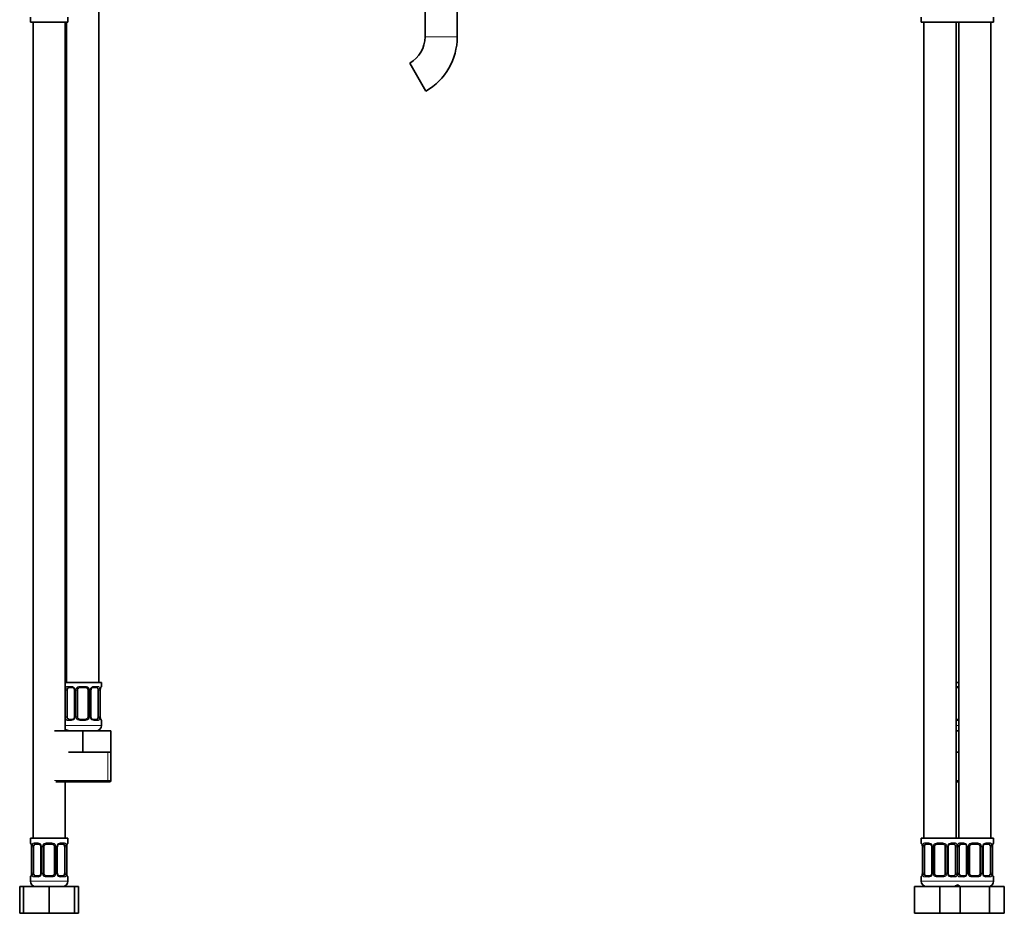
# Model space of a CAD drawing. Units: millimetres. Extents: x -455 to 2119, y -239 to 1365.
# Drawn here: x 817 to 1184, y 289 to 622 of the extents above; entities that cross this region are included whole.
import ezdxf

# ---------------------------------------------------------------- set-up
doc = ezdxf.new("R2010")
doc.units = ezdxf.units.MM
for name, color, linetype in [('DV1_Défaut', 7, 'Continuous'), ('DV5_Défaut', 7, 'Continuous'), ('Défaut', 7, 'Continuous')]:
    doc.layers.add(name, color=color, linetype=linetype)

# ---------------------------------------------------------------- blocks, each defined once
blk = doc.blocks.new('SE')
at = {"layer": 'DV1_Défaut', "color": 7, "lineweight": 35}
for p, q in [((967.75, 703.21), (967.75, 615.41)), ((979.75, 615.41), (979.75, 703.21)), ((846.25, 374.91), (846.25, 652.91)), ((820.75, 622.71), (820.75, 620.91)), ((820.75, 620.91), (834.75, 620.91)), ((821.75, 620.91), (821.75, 316.91)), ((833.75, 356.91), (833.75, 620.91)), ((834.25, 620.91), (834.25, 374.91)), ((834.75, 620.91), (834.75, 622.71)), ((962.1, 605.62), (968.1, 595.23)), ((833.75, 374.91), (847.25, 374.91)), ((847.25, 373.43), (847.25, 374.91)), ((834.45, 362.15), (834.45, 372.03)), ((836.34, 373.03), (834.93, 373.03)), ((837.2, 372.03), (837.2, 362.15)), ((838.25, 362.15), (838.25, 372.03)), ((841.25, 373.03), (839.25, 373.03)), ((842.25, 372.03), (842.25, 362.15)), ((843.3, 362.15), (843.3, 372.03)), ((845.57, 373.03), (844.16, 373.03)), ((846.05, 372.03), (846.05, 362.15)), ((846.8, 362.15), (846.8, 372.03)), ((834.93, 361.15), (836.34, 361.15)), ((839.25, 361.15), (841.25, 361.15)), ((844.16, 361.15), (845.57, 361.15)), ((847.25, 358.91), (847.25, 360.75)), ((829.75, 356.91), (840.25, 356.91)), ((840.25, 356.91), (850.75, 356.91)), ((840.25, 348.91), (840.25, 356.91)), ((850.75, 348.91), (850.75, 356.91)), ((835, 348.91), (840.25, 348.91)), ((840.25, 348.91), (845.5, 348.91)), ((845.5, 348.91), (850.75, 348.91)), ((850.75, 338.41), (850.75, 348.91)), ((830.25, 337.91), (850.25, 337.91)), ((833.75, 316.91), (833.75, 337.91)), ((834.75, 316.91), (820.75, 316.91)), ((820.75, 316.91), (820.75, 315.11)), ((834.75, 315.11), (834.75, 316.91)), ((821.2, 313.71), (821.2, 303.84)), ((821.95, 303.84), (821.95, 313.71)), ((823.84, 314.71), (822.43, 314.71)), ((824.7, 313.71), (824.7, 303.84)), ((825.75, 303.84), (825.75, 313.71)), ((828.75, 314.71), (826.75, 314.71)), ((829.75, 313.71), (829.75, 303.84)), ((830.8, 303.84), (830.8, 313.71)), ((833.07, 314.71), (831.66, 314.71)), ((833.55, 313.71), (833.55, 303.84)), ((834.3, 303.84), (834.3, 313.71)), ((820.75, 302.44), (820.75, 300.91)), ((822.43, 302.84), (823.84, 302.84)), ((826.75, 302.84), (828.75, 302.84)), ((831.66, 302.84), (833.07, 302.84)), ((834.75, 300.91), (834.75, 302.44)), ((816.78, 298.91), (818.25, 298.91)), ((816.78, 288.91), (816.78, 298.91)), ((818.25, 298.91), (827.75, 298.91)), ((818.25, 288.91), (818.25, 298.91)), ((827.75, 298.91), (837.25, 298.91)), ((827.75, 288.91), (827.75, 298.91)), ((837.25, 288.91), (837.25, 298.91)), ((837.25, 298.91), (838.72, 298.91)), ((838.72, 288.91), (838.72, 298.91)), ((816.78, 288.91), (818.25, 288.91)), ((818.25, 288.91), (827.75, 288.91)), ((827.75, 288.91), (837.25, 288.91)), ((837.25, 288.91), (838.72, 288.91))]:
    blk.add_line(p, q, dxfattribs=at)
at = {"layer": 'DV1_Défaut', "color": 7, "lineweight": 18}
for p, q in [((967.75, 615.41), (979.75, 615.41)), ((833.84, 362.15), (833.84, 372.03)), ((834.45, 372.03), (833.84, 372.03)), ((834.61, 373.43), (836.11, 373.43)), ((837.2, 372.03), (837.44, 372.03)), ((837.44, 372.03), (837.44, 362.15)), ((837.71, 362.15), (837.71, 372.03)), ((838.25, 372.03), (837.71, 372.03)), ((839.19, 373.43), (841.31, 373.43)), ((842.25, 372.03), (842.79, 372.03)), ((842.79, 372.03), (842.79, 362.15)), ((843.06, 362.15), (843.06, 372.03)), ((843.3, 372.03), (843.06, 372.03)), ((844.39, 373.43), (845.89, 373.43)), ((846.05, 372.03), (846.66, 372.03)), ((846.66, 372.03), (846.66, 362.15)), ((846.77, 362.15), (846.77, 372.03)), ((846.77, 372.03), (846.8, 372.03)), ((847.17, 373.43), (847.25, 373.43)), ((833.84, 362.15), (834.45, 362.15)), ((836.11, 360.75), (834.61, 360.75)), ((837.44, 362.15), (837.2, 362.15)), ((837.71, 362.15), (838.25, 362.15)), ((841.31, 360.75), (839.19, 360.75)), ((842.79, 362.15), (842.25, 362.15)), ((843.06, 362.15), (843.3, 362.15)), ((845.89, 360.75), (844.39, 360.75)), ((846.66, 362.15), (846.05, 362.15)), ((846.8, 362.15), (846.77, 362.15)), ((847.17, 360.75), (847.25, 360.75)), ((833.75, 358.91), (847.25, 358.91)), ((849.57, 338.41), (849.57, 348.91)), ((829.75, 338.41), (850.75, 338.41)), ((820.83, 315.11), (820.75, 315.11)), ((821.23, 313.71), (821.2, 313.71)), ((821.23, 313.71), (821.23, 303.84)), ((821.34, 303.84), (821.34, 313.71)), ((821.95, 313.71), (821.34, 313.71)), ((822.11, 315.11), (823.61, 315.11)), ((824.7, 313.71), (824.94, 313.71)), ((824.94, 313.71), (824.94, 303.84)), ((825.21, 303.84), (825.21, 313.71)), ((825.75, 313.71), (825.21, 313.71)), ((826.69, 315.11), (828.81, 315.11)), ((829.75, 313.71), (830.29, 313.71)), ((830.29, 313.71), (830.29, 303.84)), ((830.56, 303.84), (830.56, 313.71)), ((830.8, 313.71), (830.56, 313.71)), ((831.89, 315.11), (833.39, 315.11)), ((833.55, 313.71), (834.16, 313.71)), ((834.16, 313.71), (834.16, 303.84)), ((834.27, 303.84), (834.27, 313.71)), ((834.27, 313.71), (834.3, 313.71)), ((834.67, 315.11), (834.75, 315.11)), ((820.75, 302.44), (820.83, 302.44)), ((834.75, 300.91), (820.75, 300.91)), ((821.2, 303.84), (821.23, 303.84)), ((821.34, 303.84), (821.95, 303.84)), ((823.61, 302.44), (822.11, 302.44)), ((824.94, 303.84), (824.7, 303.84)), ((825.21, 303.84), (825.75, 303.84)), ((828.81, 302.44), (826.69, 302.44)), ((830.29, 303.84), (829.75, 303.84)), ((830.56, 303.84), (830.8, 303.84)), ((833.39, 302.44), (831.89, 302.44)), ((834.16, 303.84), (833.55, 303.84)), ((834.3, 303.84), (834.27, 303.84)), ((834.67, 302.44), (834.75, 302.44))]:
    blk.add_line(p, q, dxfattribs=at)
at = {"layer": 'DV1_Défaut', "color": 7, "lineweight": 35}
for centre, radius, start, end in [((956.44, 615.41), 11.31, 300, 0), ((956.44, 615.41), 23.31, 300, 0), ((836.41, 372.08), 0.781, 356.1768, 29.1609), ((839.25, 372.03), 1, 154.4167, 180), ((839.25, 372.03), 1, 90, 154.4167), ((841.25, 372.03), 1, 25.5833, 90), ((841.25, 372.03), 1, 0, 25.5833), ((849.31, 372.07), 2.51, 168.8657, 180.9908), ((847.88, 372.46), 1.03, 161.5387, 174.2569), ((846.85, 373.43), 0.4, 304.0351, 0), ((839.25, 362.15), 1, 180, 205.5833), ((839.25, 362.15), 1, 205.5833, 270), ((841.25, 362.15), 1, 270, 334.4167), ((841.25, 362.15), 1, 334.4167, 0), ((844.09, 362.1), 0.78, 176.1821, 209.18), ((849.16, 362.1), 2.36, 178.586, 191.5324), ((846.85, 360.75), 0.4, 0, 70.7202), ((835.25, 358.91), 2, 221.4096, 270), ((845.25, 358.91), 2, 270, 0), ((850.25, 338.41), 0.5, 270, 0), ((821.15, 315.11), 0.4, 180, 250.7202), ((818.84, 313.77), 2.36, 358.5992, 11.5324), ((823.91, 313.76), 0.781, 356.1768, 29.1609), ((826.75, 313.71), 1, 154.4167, 180), ((826.75, 313.71), 1, 90, 154.4167), ((828.75, 313.71), 1, 25.5833, 90), ((828.75, 313.71), 1, 0, 25.5833), ((836.81, 313.75), 2.51, 168.8657, 180.9908), ((835.38, 314.14), 1.03, 161.5387, 174.2569), ((834.35, 315.11), 0.4, 304.0351, 0), ((821.15, 302.44), 0.4, 124.0351, 180), ((822.75, 300.91), 2, 180, 270), ((820.12, 303.41), 1.03, 341.539, 354.257), ((818.69, 303.79), 2.51, 348.8623, 0.991), ((826.75, 303.84), 1, 180, 205.5833), ((826.75, 303.84), 1, 205.5833, 270), ((828.75, 303.84), 1, 270, 334.4167), ((828.75, 303.84), 1, 334.4167, 0), ((831.59, 303.78), 0.78, 176.1821, 209.18), ((832.75, 300.91), 2, 270, 0), ((836.66, 303.78), 2.36, 178.586, 191.5324), ((834.35, 302.44), 0.4, 0, 70.7202)]:
    blk.add_arc(centre, radius, start, end, dxfattribs=at)
at = {"layer": 'DV1_Défaut', "color": 7, "lineweight": 18}
for centre, radius, start, end in [((836.62, 372.05), 2.78, 167.8078, 180.3687), ((836.04, 372.05), 1.39, 25.1473, 87.3249), ((836.06, 372.03), 1.38, 359.8791, 25.9211), ((839.05, 372.03), 1.34, 153.3511, 180.1815), ((839.17, 371.94), 1.49, 89.2905, 152.1251), ((841.33, 371.94), 1.49, 27.8747, 90.7097), ((841.45, 372.03), 1.34, 359.817, 26.6505), ((844.44, 372.03), 1.38, 154.0799, 180.1199), ((844.46, 372.05), 1.39, 92.6748, 154.853), ((843.88, 372.05), 2.78, 359.628, 12.1955), ((850.12, 372.04), 3.35, 169.7304, 180.1284), ((836.62, 362.14), 2.78, 179.628, 192.1955), ((836.04, 362.14), 1.39, 272.6748, 334.853), ((836.06, 362.15), 1.38, 334.0799, 0.1199), ((839.05, 362.15), 1.34, 179.817, 206.6505), ((839.17, 362.25), 1.49, 207.8747, 270.7097), ((841.33, 362.25), 1.49, 269.2905, 332.1251), ((841.45, 362.15), 1.34, 333.3511, 0.1815), ((844.44, 362.15), 1.38, 179.8791, 205.9211), ((844.46, 362.14), 1.39, 205.1473, 267.3249), ((843.88, 362.14), 2.78, 347.8078, 0.3687), ((850.12, 362.15), 3.35, 179.8705, 190.2708), ((817.88, 313.72), 3.35, 359.8705, 10.2708), ((824.12, 313.73), 2.78, 167.8078, 180.3687), ((823.54, 313.73), 1.39, 25.1473, 87.3249), ((823.56, 313.71), 1.38, 359.8791, 25.9211), ((826.55, 313.71), 1.34, 153.3511, 180.1815), ((826.67, 313.62), 1.49, 89.2905, 152.1251), ((828.83, 313.62), 1.49, 27.8747, 90.7097), ((828.95, 313.71), 1.34, 359.817, 26.6505), ((831.94, 313.71), 1.38, 154.0799, 180.1199), ((831.96, 313.73), 1.39, 92.6748, 154.853), ((831.38, 313.73), 2.78, 359.628, 12.1955), ((837.62, 313.72), 3.35, 169.7304, 180.1284), ((817.88, 303.83), 3.35, 349.7304, 0.1284), ((824.12, 303.82), 2.78, 179.628, 192.1955), ((823.54, 303.82), 1.39, 272.6748, 334.853), ((823.56, 303.83), 1.38, 334.0799, 0.1199), ((826.55, 303.83), 1.34, 179.817, 206.6505), ((826.67, 303.93), 1.49, 207.8747, 270.7097), ((828.83, 303.93), 1.49, 269.2905, 332.1251), ((828.95, 303.83), 1.34, 333.3511, 0.1815), ((831.94, 303.83), 1.38, 179.8791, 205.9211), ((831.96, 303.82), 1.39, 205.1473, 267.3249), ((831.38, 303.82), 2.78, 347.8078, 0.3687), ((837.62, 303.83), 3.35, 179.8705, 190.2708)]:
    blk.add_arc(centre, radius, start, end, dxfattribs=at)
for centre, major_axis, ratio, start_param, end_param in [((834.27, 372.63), (0.391, -0.084), 0.411702, 3.62283, 5.508006), ((834.93, 373.43), (0, -0.4), 0.806081, 4.712389, 6.283185), ((836.34, 373.43), (0, -0.4), 0.591806, 4.712389, 6.283185), ((837.47, 372.63), (0.363, 0.168), 0.191543, 1.963754, 3.156645), ((837.99, 372.63), (0.361, -0.173), 0.155676, 4.398009, 6.283185), ((839.25, 373.43), (0, -0.4), 0.151515, 4.712389, 6.283185), ((841.25, 373.43), (0, -0.4), 0.151515, 0, 1.570796), ((842.51, 372.63), (-0.361, -0.173), 0.155676, 0, 1.885177), ((843.03, 372.63), (-0.363, 0.168), 0.191543, 3.126279, 4.319431), ((844.16, 373.43), (0, -0.4), 0.591806, 0, 1.570796), ((845.57, 373.43), (0, -0.4), 0.806081, 0, 1.570796), ((846.23, 372.63), (-0.391, -0.084), 0.411702, 0.775179, 2.660356), ((846.45, 372.63), (-0.394, 0.069), 0.426558, 3.104897, 3.530367), ((846.77, 373.43), (0, -0.4), 0.988455, 0.667566, 1.570796), ((834.27, 361.55), (-0.391, -0.084), 0.411702, 3.916772, 5.801948), ((834.93, 360.75), (0, -0.4), 0.806081, 3.141593, 4.712389), ((836.34, 360.75), (0, -0.4), 0.591806, 3.141593, 4.712389), ((837.47, 361.55), (0.363, -0.168), 0.191543, 3.117928, 4.319431), ((837.99, 361.55), (-0.361, -0.173), 0.155676, 3.141593, 5.026769), ((839.25, 360.75), (0, -0.4), 0.151515, 3.141593, 4.712389), ((841.25, 360.75), (0, -0.4), 0.151515, 1.570796, 3.141593), ((842.51, 361.55), (0.361, -0.173), 0.155676, 1.256416, 3.141593), ((843.03, 361.55), (-0.363, -0.168), 0.191543, 1.963754, 3.164877), ((844.16, 360.75), (0, -0.4), 0.591806, 1.570796, 3.141593), ((845.57, 360.75), (0, -0.4), 0.806081, 1.570796, 3.141593), ((846.23, 361.55), (0.391, -0.084), 0.411702, 0.481237, 2.366414), ((846.45, 361.55), (-0.394, -0.069), 0.426558, 2.752818, 3.171463), ((846.77, 360.75), (0, -0.4), 0.988455, 1.570796, 2.47983), ((821.23, 315.11), (0, -0.4), 0.988455, 4.712389, 5.694589), ((821.55, 314.32), (0.394, 0.069), 0.426558, 2.752818, 3.172555), ((821.77, 314.32), (0.391, -0.084), 0.411702, 3.62283, 5.508006), ((822.43, 315.11), (0, -0.4), 0.806081, 4.712389, 6.283185), ((823.84, 315.11), (0, -0.4), 0.591806, 4.712389, 6.283185), ((824.97, 314.32), (0.363, 0.168), 0.191543, 1.963754, 3.156645), ((825.49, 314.32), (0.361, -0.173), 0.155676, 4.398009, 6.283185), ((826.75, 315.11), (0, -0.4), 0.151515, 4.712389, 6.283185), ((828.75, 315.11), (0, -0.4), 0.151515, 0, 1.570796), ((830.01, 314.32), (-0.361, -0.173), 0.155676, 0, 1.885177), ((830.53, 314.32), (-0.363, 0.168), 0.191543, 3.126279, 4.319431), ((831.66, 315.11), (0, -0.4), 0.591806, 0, 1.570796), ((833.07, 315.11), (0, -0.4), 0.806081, 0, 1.570796), ((833.73, 314.32), (-0.391, -0.084), 0.411702, 0.775179, 2.660356), ((833.95, 314.32), (-0.394, 0.069), 0.426558, 3.104897, 3.530367), ((834.27, 315.11), (0, -0.4), 0.988455, 0.667566, 1.570796), ((821.23, 302.44), (0, -0.4), 0.988455, 3.803383, 4.712389), ((821.55, 303.23), (0.394, -0.069), 0.426558, 3.106295, 3.530367), ((821.77, 303.23), (-0.391, -0.084), 0.411702, 3.916772, 5.801948), ((822.43, 302.44), (0, -0.4), 0.806081, 3.141593, 4.712389), ((823.84, 302.44), (0, -0.4), 0.591806, 3.141593, 4.712389), ((824.97, 303.23), (0.363, -0.168), 0.191543, 3.117928, 4.319431), ((825.49, 303.23), (-0.361, -0.173), 0.155676, 3.141593, 5.026769), ((826.75, 302.44), (0, -0.4), 0.151515, 3.141593, 4.712389), ((828.75, 302.44), (0, -0.4), 0.151515, 1.570796, 3.141593), ((830.01, 303.23), (0.361, -0.173), 0.155676, 1.256416, 3.141593), ((830.53, 303.23), (-0.363, -0.168), 0.191543, 1.963754, 3.164877), ((831.66, 302.44), (0, -0.4), 0.591806, 1.570796, 3.141593), ((833.07, 302.44), (0, -0.4), 0.806081, 1.570796, 3.141593), ((833.73, 303.23), (0.391, -0.084), 0.411702, 0.481237, 2.366414), ((833.95, 303.23), (-0.394, -0.069), 0.426558, 2.752818, 3.171463), ((834.27, 302.44), (0, -0.4), 0.988455, 1.570796, 2.47983)]:
    blk.add_ellipse(centre, major_axis=major_axis, ratio=ratio, start_param=start_param, end_param=end_param, dxfattribs=at)
at = {"layer": 'DV1_Défaut', "color": 7, "lineweight": 35}
for centre, major_axis, start_param, end_param in [((835.16, 372.03), (0, 1), 1.124283, 1.570796), ((835.16, 372.03), (0, -1), 3.141593, 4.265876), ((845.34, 372.03), (0, 1), 5.158902, 6.283185), ((845.34, 372.03), (0, 1), 4.712389, 5.158902), ((835.16, 362.15), (0, -1), 4.712389, 5.158902), ((835.16, 362.15), (0, -1), 5.158902, 6.283185), ((845.34, 362.15), (0, 1), 3.141593, 4.265876), ((845.34, 362.15), (0, -1), 1.124283, 1.570796), ((822.66, 313.71), (0, -1), 4.265876, 4.712389), ((822.66, 313.71), (0, -1), 3.141593, 4.265876), ((832.84, 313.71), (0, 1), 5.158902, 6.283185), ((832.84, 313.71), (0, 1), 4.712389, 5.158902), ((822.66, 303.84), (0, -1), 4.712389, 5.158902), ((822.66, 303.84), (0, -1), 5.158902, 6.283185), ((832.84, 303.84), (0, 1), 3.141593, 4.265876), ((832.84, 303.84), (0, -1), 1.124283, 1.570796)]:
    blk.add_ellipse(centre, major_axis=major_axis, ratio=0.707107, start_param=start_param, end_param=end_param, dxfattribs=at)
at = {"layer": 'DV1_Défaut', "color": 7, "lineweight": 18}
for points, knots in [([(833.9, 372.63), (833.93, 372.76), (833.97, 372.87), (834.06, 373.07), (834.11, 373.15), (834.23, 373.29), (834.3, 373.34), (834.44, 373.41), (834.52, 373.43), (834.61, 373.43)], [0, 0, 0, 0, 0.25, 0.25, 0.5, 0.5, 0.75, 0.75, 1, 1, 1, 1]), ([(834.93, 373.03), (834.88, 373.03), (834.83, 373.02), (834.74, 372.96), (834.7, 372.93), (834.6, 372.78), (834.55, 372.64), (834.52, 372.46)], [0, 0, 0, 0, 0.25, 0.25, 0.5, 0.5, 1, 1, 1, 1]), ([(845.98, 372.46), (845.96, 372.55), (845.95, 372.63), (845.9, 372.77), (845.87, 372.83), (845.77, 372.97), (845.68, 373.03), (845.57, 373.03)], [0, 0, 0, 0, 0.25, 0.25, 0.5, 0.5, 1, 1, 1, 1]), ([(845.89, 373.43), (845.98, 373.43), (846.05, 373.41), (846.2, 373.34), (846.27, 373.29), (846.39, 373.15), (846.44, 373.07), (846.53, 372.87), (846.57, 372.76), (846.6, 372.63)], [0, 0, 0, 0, 0.25, 0.25, 0.5, 0.5, 0.75, 0.75, 1, 1, 1, 1]), ([(846.83, 372.63), (846.85, 372.76), (846.88, 372.87), (846.94, 373.07), (846.97, 373.15), (847.03, 373.29), (847.07, 373.34), (847.12, 373.41), (847.15, 373.43), (847.17, 373.43)], [0, 0, 0, 0, 0.25, 0.25, 0.5, 0.5, 0.75, 0.75, 1, 1, 1, 1]), ([(834.61, 360.75), (834.52, 360.75), (834.45, 360.77), (834.3, 360.84), (834.23, 360.9), (834.11, 361.03), (834.06, 361.12), (833.97, 361.31), (833.93, 361.43), (833.9, 361.55)], [0, 0, 0, 0, 0.25, 0.25, 0.5, 0.5, 0.75, 0.75, 1, 1, 1, 1]), ([(834.52, 361.72), (834.53, 361.64), (834.55, 361.56), (834.6, 361.42), (834.63, 361.36), (834.73, 361.21), (834.82, 361.15), (834.93, 361.15)], [0, 0, 0, 0, 0.25, 0.25, 0.5, 0.5, 1, 1, 1, 1]), ([(845.57, 361.15), (845.62, 361.15), (845.67, 361.17), (845.76, 361.22), (845.8, 361.26), (845.9, 361.41), (845.95, 361.55), (845.98, 361.72)], [0, 0, 0, 0, 0.25, 0.25, 0.5, 0.5, 1, 1, 1, 1]), ([(846.6, 361.55), (846.57, 361.43), (846.53, 361.32), (846.44, 361.12), (846.39, 361.03), (846.27, 360.9), (846.2, 360.84), (846.05, 360.77), (845.98, 360.75), (845.89, 360.75)], [0, 0, 0, 0, 0.25, 0.25, 0.5, 0.5, 0.75, 0.75, 1, 1, 1, 1]), ([(847.17, 360.75), (847.15, 360.75), (847.12, 360.77), (847.07, 360.84), (847.03, 360.9), (846.97, 361.03), (846.94, 361.12), (846.88, 361.31), (846.85, 361.43), (846.83, 361.55)], [0, 0, 0, 0, 0.25, 0.25, 0.5, 0.5, 0.75, 0.75, 1, 1, 1, 1]), ([(820.83, 315.11), (820.85, 315.11), (820.88, 315.09), (820.93, 315.02), (820.96, 314.97), (821.03, 314.83), (821.06, 314.75), (821.12, 314.55), (821.15, 314.44), (821.17, 314.32)], [0, 0, 0, 0, 0.25, 0.25, 0.5, 0.5, 0.75, 0.75, 1, 1, 1, 1]), ([(821.4, 314.32), (821.43, 314.44), (821.47, 314.55), (821.56, 314.75), (821.61, 314.83), (821.73, 314.97), (821.8, 315.02), (821.94, 315.09), (822.02, 315.11), (822.11, 315.11)], [0, 0, 0, 0, 0.25, 0.25, 0.5, 0.5, 0.75, 0.75, 1, 1, 1, 1]), ([(822.43, 314.71), (822.38, 314.71), (822.33, 314.7), (822.24, 314.64), (822.2, 314.61), (822.1, 314.46), (822.05, 314.32), (822.02, 314.14)], [0, 0, 0, 0, 0.25, 0.25, 0.5, 0.5, 1, 1, 1, 1]), ([(833.48, 314.14), (833.46, 314.23), (833.45, 314.31), (833.4, 314.45), (833.37, 314.51), (833.27, 314.65), (833.18, 314.71), (833.07, 314.71)], [0, 0, 0, 0, 0.25, 0.25, 0.5, 0.5, 1, 1, 1, 1]), ([(833.39, 315.11), (833.48, 315.11), (833.55, 315.09), (833.7, 315.02), (833.77, 314.97), (833.89, 314.83), (833.94, 314.75), (834.03, 314.55), (834.07, 314.44), (834.1, 314.32)], [0, 0, 0, 0, 0.25, 0.25, 0.5, 0.5, 0.75, 0.75, 1, 1, 1, 1]), ([(834.33, 314.32), (834.35, 314.44), (834.38, 314.55), (834.44, 314.75), (834.47, 314.83), (834.53, 314.97), (834.57, 315.02), (834.62, 315.09), (834.65, 315.11), (834.67, 315.11)], [0, 0, 0, 0, 0.25, 0.25, 0.5, 0.5, 0.75, 0.75, 1, 1, 1, 1]), ([(821.17, 303.23), (821.15, 303.11), (821.12, 303), (821.06, 302.8), (821.03, 302.71), (820.97, 302.58), (820.93, 302.52), (820.88, 302.45), (820.85, 302.44), (820.83, 302.44)], [0, 0, 0, 0, 0.25, 0.25, 0.5, 0.5, 0.75, 0.75, 1, 1, 1, 1]), ([(822.11, 302.44), (822.02, 302.44), (821.95, 302.45), (821.8, 302.52), (821.73, 302.58), (821.61, 302.71), (821.56, 302.8), (821.47, 303), (821.43, 303.11), (821.4, 303.23)], [0, 0, 0, 0, 0.25, 0.25, 0.5, 0.5, 0.75, 0.75, 1, 1, 1, 1]), ([(822.02, 303.4), (822.03, 303.32), (822.05, 303.24), (822.1, 303.1), (822.13, 303.04), (822.23, 302.89), (822.32, 302.84), (822.43, 302.84)], [0, 0, 0, 0, 0.25, 0.25, 0.5, 0.5, 1, 1, 1, 1]), ([(833.07, 302.84), (833.12, 302.84), (833.17, 302.85), (833.26, 302.9), (833.3, 302.94), (833.4, 303.09), (833.45, 303.23), (833.48, 303.4)], [0, 0, 0, 0, 0.25, 0.25, 0.5, 0.5, 1, 1, 1, 1]), ([(834.1, 303.23), (834.07, 303.11), (834.03, 303), (833.94, 302.8), (833.89, 302.71), (833.77, 302.58), (833.7, 302.52), (833.55, 302.45), (833.48, 302.44), (833.39, 302.44)], [0, 0, 0, 0, 0.25, 0.25, 0.5, 0.5, 0.75, 0.75, 1, 1, 1, 1]), ([(834.67, 302.44), (834.65, 302.44), (834.62, 302.45), (834.57, 302.52), (834.53, 302.58), (834.47, 302.71), (834.44, 302.8), (834.38, 303), (834.35, 303.11), (834.33, 303.23)], [0, 0, 0, 0, 0.25, 0.25, 0.5, 0.5, 0.75, 0.75, 1, 1, 1, 1])]:
    blk.add_open_spline(points, degree=3, knots=knots, dxfattribs=at)
at = {"layer": 'DV1_Défaut', "color": 7, "lineweight": 35}
for points, knots in [([(836.36, 373.02), (836.39, 373.02), (836.49, 373.03), (836.72, 372.93), (836.97, 372.72), (837.06, 372.54), (837.09, 372.46)], [0, 0, 0, 0, 0.112282, 0.44347, 0.790624, 1, 1, 1, 1]), ([(843.4, 372.46), (843.42, 372.51), (843.48, 372.65), (843.68, 372.86), (843.94, 373.01), (844.08, 373.02), (844.15, 373.02)], [0, 0, 0, 0, 0.113767, 0.42111, 0.751161, 1, 1, 1, 1]), ([(846.89, 372.78), (846.92, 372.87), (846.96, 373.01), (847.01, 373.11), (847.02, 373.14), (847.02, 373.14)], [0, 0, 0, 0, 0.3965518, 0.7912429, 1, 1, 1, 1]), ([(837.09, 361.72), (837.08, 361.68), (837.02, 361.53), (836.82, 361.32), (836.55, 361.17), (836.42, 361.17), (836.35, 361.17)], [0, 0, 0, 0, 0.113626, 0.421023, 0.751132, 1, 1, 1, 1]), ([(844.14, 361.16), (844.11, 361.16), (844.01, 361.16), (843.78, 361.25), (843.53, 361.46), (843.44, 361.64), (843.41, 361.72)], [0, 0, 0, 0, 0.112358, 0.443771, 0.791161, 1, 1, 1, 1]), ([(847.02, 361.05), (847.02, 361.05), (847.01, 361.06), (846.97, 361.14), (846.91, 361.32), (846.87, 361.51), (846.84, 361.63)], [0, 0, 0, 0, 0.127367, 0.331681, 0.635662, 1, 1, 1, 1]), ([(820.98, 314.82), (820.98, 314.82), (820.99, 314.8), (821.02, 314.73), (821.09, 314.55), (821.13, 314.36), (821.15, 314.24)], [0, 0, 0, 0, 0.128789, 0.335382, 0.642754, 1, 1, 1, 1]), ([(823.86, 314.7), (823.89, 314.7), (823.99, 314.71), (824.22, 314.61), (824.47, 314.4), (824.56, 314.22), (824.59, 314.14)], [0, 0, 0, 0, 0.112282, 0.44347, 0.790624, 1, 1, 1, 1]), ([(830.9, 314.14), (830.92, 314.19), (830.98, 314.33), (831.18, 314.54), (831.44, 314.69), (831.58, 314.7), (831.65, 314.7)], [0, 0, 0, 0, 0.113767, 0.42111, 0.751161, 1, 1, 1, 1]), ([(834.39, 314.46), (834.42, 314.55), (834.46, 314.69), (834.51, 314.79), (834.52, 314.82), (834.52, 314.82)], [0, 0, 0, 0, 0.396552, 0.791243, 1, 1, 1, 1]), ([(821.1, 303.08), (821.08, 303), (821.04, 302.86), (820.99, 302.75), (820.98, 302.73), (820.98, 302.73)], [0, 0, 0, 0, 0.396552, 0.791243, 1, 1, 1, 1]), ([(824.59, 303.4), (824.58, 303.36), (824.52, 303.21), (824.32, 303.01), (824.05, 302.85), (823.92, 302.85), (823.85, 302.85)], [0, 0, 0, 0, 0.113626, 0.421023, 0.751132, 1, 1, 1, 1]), ([(831.64, 302.84), (831.61, 302.84), (831.51, 302.84), (831.28, 302.93), (831.03, 303.14), (830.94, 303.33), (830.91, 303.41)], [0, 0, 0, 0, 0.112358, 0.443771, 0.791161, 1, 1, 1, 1]), ([(834.52, 302.73), (834.52, 302.73), (834.51, 302.74), (834.47, 302.82), (834.41, 303), (834.37, 303.19), (834.34, 303.31)], [0, 0, 0, 0, 0.127367, 0.331681, 0.635662, 1, 1, 1, 1])]:
    blk.add_open_spline(points, degree=3, knots=knots, dxfattribs=at)
for points in [[(843.31, 372.03), (843.32, 372.25), (843.35, 372.4), (843.41, 372.46)], [(837.19, 362.16), (837.18, 361.93), (837.15, 361.79), (837.09, 361.72)], [(830.81, 313.71), (830.82, 313.93), (830.85, 314.08), (830.91, 314.14)], [(824.69, 303.84), (824.68, 303.61), (824.65, 303.47), (824.59, 303.4)]]:
    blk.add_open_spline(points, degree=3, dxfattribs=at)
blk = doc.blocks.new('SE4')
at = {"layer": 'DV5_Défaut', "color": 7, "lineweight": 35}
for p, q in [((1152.55, 622.71), (1152.55, 620.91)), ((1166.55, 620.91), (1152.55, 620.91)), ((1153.55, 620.91), (1153.55, 316.91)), ((1179.55, 620.91), (1165.55, 620.91)), ((1165.55, 316.91), (1165.55, 620.91)), ((1166.55, 620.91), (1166.55, 316.91)), ((1178.55, 316.91), (1178.55, 620.91)), ((1179.55, 620.91), (1179.55, 622.71)), ((1165.55, 374.91), (1166.55, 374.91)), ((1166.55, 373.03), (1165.55, 373.03)), ((1165.55, 361.15), (1166.55, 361.15)), ((1165.55, 356.91), (1166.55, 356.91)), ((1165.55, 348.91), (1166.05, 348.91)), ((1166.05, 348.91), (1166.55, 348.91)), ((1166.55, 337.91), (1165.55, 337.91)), ((1152.55, 316.91), (1166.55, 316.91)), ((1152.55, 316.91), (1152.55, 315.11)), ((1165.55, 316.91), (1179.55, 316.91)), ((1179.55, 315.11), (1179.55, 316.91)), ((1153.03, 313.71), (1153.01, 313.71)), ((1153.01, 313.71), (1153.01, 303.84)), ((1153.76, 303.84), (1153.76, 313.71)), ((1155.65, 314.71), (1154.23, 314.71)), ((1156.5, 313.71), (1156.5, 303.84)), ((1157.55, 303.84), (1157.55, 313.71)), ((1160.55, 314.71), (1158.55, 314.71)), ((1161.55, 313.71), (1161.55, 303.84)), ((1162.61, 303.84), (1162.61, 313.71)), ((1164.87, 314.71), (1163.46, 314.71)), ((1165.35, 313.71), (1165.35, 303.84)), ((1166.76, 303.84), (1166.76, 313.71)), ((1168.65, 314.71), (1167.23, 314.71)), ((1169.5, 313.71), (1169.5, 303.84)), ((1170.55, 303.84), (1170.55, 313.71)), ((1173.55, 314.71), (1171.55, 314.71)), ((1174.55, 313.71), (1174.55, 303.84)), ((1175.61, 303.84), (1175.61, 313.71)), ((1177.87, 314.71), (1176.46, 314.71)), ((1178.35, 313.71), (1178.35, 303.84)), ((1179.1, 303.84), (1179.1, 313.71)), ((1179.12, 313.98), (1179.15, 314.24)), ((1152.55, 302.44), (1152.55, 300.91)), ((1152.99, 303.57), (1152.96, 303.3)), ((1154.23, 302.84), (1155.65, 302.84)), ((1158.55, 302.84), (1160.55, 302.84)), ((1163.46, 302.84), (1164.87, 302.84)), ((1167.23, 302.84), (1168.65, 302.84)), ((1171.55, 302.84), (1173.55, 302.84)), ((1176.46, 302.84), (1177.87, 302.84)), ((1179.1, 303.84), (1179.08, 303.84)), ((1179.55, 300.91), (1179.55, 302.44)), ((1150.05, 298.91), (1159.55, 298.91)), ((1150.05, 288.91), (1150.05, 298.91)), ((1159.55, 298.91), (1165.83, 298.91)), ((1159.55, 288.91), (1159.55, 298.91)), ((1165.83, 298.91), (1167.07, 298.91)), ((1167.07, 298.91), (1178.04, 298.91)), ((1167.07, 288.91), (1167.07, 298.91)), ((1178.04, 298.91), (1183.52, 298.91)), ((1178.04, 288.91), (1178.04, 298.91)), ((1183.52, 288.91), (1183.52, 298.91)), ((1150.05, 288.91), (1159.55, 288.91)), ((1159.55, 288.91), (1165.83, 288.91)), ((1165.83, 288.91), (1167.07, 288.91)), ((1167.07, 288.91), (1178.04, 288.91)), ((1178.04, 288.91), (1183.52, 288.91))]:
    blk.add_line(p, q, dxfattribs=at)
at = {"layer": 'DV5_Défaut', "color": 7, "lineweight": 18}
for p, q in [((1165.55, 373.43), (1166.55, 373.43)), ((1166.55, 360.75), (1165.55, 360.75)), ((1165.55, 358.91), (1166.55, 358.91)), ((1165.55, 338.41), (1166.55, 338.41)), ((1152.64, 315.11), (1152.55, 315.11)), ((1153.03, 313.71), (1153.03, 303.84)), ((1153.15, 303.84), (1153.15, 313.71)), ((1153.76, 313.71), (1153.15, 313.71)), ((1153.91, 315.11), (1155.41, 315.11)), ((1156.5, 313.71), (1156.74, 313.71)), ((1156.74, 313.71), (1156.74, 303.84)), ((1157.01, 303.84), (1157.01, 313.71)), ((1157.55, 313.71), (1157.01, 313.71)), ((1158.49, 315.11), (1160.62, 315.11)), ((1161.55, 313.71), (1162.1, 313.71)), ((1162.1, 313.71), (1162.1, 303.84)), ((1162.37, 303.84), (1162.37, 313.71)), ((1162.61, 313.71), (1162.37, 313.71)), ((1163.7, 315.11), (1165.2, 315.11)), ((1165.35, 313.71), (1165.96, 313.71)), ((1165.96, 313.71), (1165.96, 303.84)), ((1166.15, 303.84), (1166.15, 313.71)), ((1166.76, 313.71), (1166.15, 313.71)), ((1166.91, 315.11), (1168.41, 315.11)), ((1169.5, 313.71), (1169.74, 313.71)), ((1169.74, 313.71), (1169.74, 303.84)), ((1170.01, 303.84), (1170.01, 313.71)), ((1170.55, 313.71), (1170.01, 313.71)), ((1171.49, 315.11), (1173.62, 315.11)), ((1174.55, 313.71), (1175.1, 313.71)), ((1175.1, 313.71), (1175.1, 303.84)), ((1175.37, 303.84), (1175.37, 313.71)), ((1175.61, 313.71), (1175.37, 313.71)), ((1176.7, 315.11), (1178.2, 315.11)), ((1178.35, 313.71), (1178.96, 313.71)), ((1178.96, 313.71), (1178.96, 303.84)), ((1179.08, 303.84), (1179.08, 313.71)), ((1179.08, 313.71), (1179.1, 313.71)), ((1179.55, 315.11), (1179.47, 315.11)), ((1152.55, 302.44), (1152.64, 302.44)), ((1152.55, 300.91), (1166.55, 300.91)), ((1153.01, 303.84), (1153.03, 303.84)), ((1153.15, 303.84), (1153.76, 303.84)), ((1155.41, 302.44), (1153.91, 302.44)), ((1156.74, 303.84), (1156.5, 303.84)), ((1157.01, 303.84), (1157.55, 303.84)), ((1160.62, 302.44), (1158.49, 302.44)), ((1162.1, 303.84), (1161.55, 303.84)), ((1162.37, 303.84), (1162.61, 303.84)), ((1165.2, 302.44), (1163.7, 302.44)), ((1165.96, 303.84), (1165.35, 303.84)), ((1165.55, 300.91), (1179.55, 300.91)), ((1166.15, 303.84), (1166.76, 303.84)), ((1168.41, 302.44), (1166.91, 302.44)), ((1169.74, 303.84), (1169.5, 303.84)), ((1170.01, 303.84), (1170.55, 303.84)), ((1173.62, 302.44), (1171.49, 302.44)), ((1175.1, 303.84), (1174.55, 303.84)), ((1175.37, 303.84), (1175.61, 303.84)), ((1178.2, 302.44), (1176.7, 302.44)), ((1178.96, 303.84), (1178.35, 303.84)), ((1179.47, 302.44), (1179.55, 302.44))]:
    blk.add_line(p, q, dxfattribs=at)
at = {"layer": 'DV5_Défaut', "color": 7, "lineweight": 35}
for centre, radius, start, end in [((1152.95, 315.11), 0.4, 180, 238.3439), ((1150.85, 313.82), 2.15, 357.169, 11.1451), ((1149.68, 313.72), 3.35, 359.8705, 10.2708), ((1155.87, 313.8), 0.629, 351.6665, 32.5242), ((1158.55, 313.71), 1, 154.4167, 180), ((1158.55, 313.71), 1, 90, 154.4167), ((1160.55, 313.71), 1, 25.5833, 90), ((1160.55, 313.71), 1, 0, 25.5833), ((1163.35, 313.78), 0.737, 150.7974, 185.7756), ((1168.87, 313.8), 0.629, 351.6665, 32.5242), ((1171.55, 313.71), 1, 154.4167, 180), ((1171.55, 313.71), 1, 90, 154.4167), ((1173.55, 313.71), 1, 25.5833, 90), ((1173.55, 313.71), 1, 0, 25.5833), ((1176.35, 313.78), 0.737, 150.7974, 185.7756), ((1182.42, 313.72), 3.35, 178.2729, 180.1295), ((1183.54, 313.75), 4.43, 177.0355, 180.4976), ((1179.15, 315.11), 0.4, 304.435, 0), ((1152.95, 302.44), 0.4, 124.435, 180), ((1154.55, 300.91), 2, 180, 270), ((1148.57, 303.8), 4.43, 357.0351, 0.4979), ((1149.68, 303.83), 3.35, 358.2721, 0.1295), ((1155.76, 303.76), 0.736, 330.7955, 5.7737), ((1158.55, 303.84), 1, 180, 205.5833), ((1158.55, 303.84), 1, 205.5833, 270), ((1160.55, 303.84), 1, 270, 334.4167), ((1160.55, 303.84), 1, 334.4167, 0), ((1163.24, 303.74), 0.63, 171.6331, 212.5522), ((1168.76, 303.76), 0.736, 330.7955, 5.7737), ((1171.55, 303.84), 1, 180, 205.5833), ((1171.55, 303.84), 1, 205.5833, 270), ((1173.55, 303.84), 1, 270, 334.4167), ((1173.55, 303.84), 1, 334.4167, 0), ((1176.24, 303.74), 0.63, 171.6331, 212.5522), ((1177.55, 300.91), 2, 270, 0), ((1182.42, 303.83), 3.35, 179.8705, 190.2708), ((1181.26, 303.73), 2.15, 177.1683, 191.1444), ((1179.15, 302.44), 0.4, 0, 58.3439), ((1164.55, 300.91), 2, 270, 318.5904), ((1167.55, 300.91), 2, 221.4096, 270)]:
    blk.add_arc(centre, radius, start, end, dxfattribs=at)
at = {"layer": 'DV5_Défaut', "color": 7, "lineweight": 18}
for centre, radius, start, end in [((1155.92, 313.73), 2.78, 167.8078, 180.3687), ((1155.35, 313.73), 1.39, 25.1473, 87.3249), ((1155.36, 313.71), 1.38, 359.8791, 25.9211), ((1158.35, 313.71), 1.34, 153.3511, 180.1815), ((1158.48, 313.62), 1.49, 89.2905, 152.1251), ((1160.63, 313.62), 1.49, 27.8747, 90.7097), ((1160.76, 313.71), 1.34, 359.817, 26.6505), ((1163.75, 313.71), 1.38, 154.0799, 180.1199), ((1163.76, 313.73), 1.39, 92.6748, 154.853), ((1163.19, 313.73), 2.78, 359.628, 12.1955), ((1168.92, 313.73), 2.78, 167.8078, 180.3687), ((1168.35, 313.73), 1.39, 25.1473, 87.3249), ((1168.36, 313.71), 1.38, 359.8791, 25.9211), ((1171.35, 313.71), 1.34, 153.3511, 180.1815), ((1171.48, 313.62), 1.49, 89.2905, 152.1251), ((1173.63, 313.62), 1.49, 27.8747, 90.7097), ((1173.76, 313.71), 1.34, 359.817, 26.6505), ((1176.75, 313.71), 1.38, 154.0799, 180.1199), ((1176.76, 313.73), 1.39, 92.6748, 154.853), ((1176.19, 313.73), 2.78, 359.628, 12.1955), ((1182.43, 313.72), 3.35, 169.7304, 180.1284), ((1149.68, 303.83), 3.35, 349.7304, 0.1284), ((1155.92, 303.82), 2.78, 179.628, 192.1955), ((1155.35, 303.82), 1.39, 272.6748, 334.853), ((1155.36, 303.83), 1.38, 334.0799, 0.1199), ((1158.35, 303.83), 1.34, 179.817, 206.6505), ((1158.48, 303.93), 1.49, 207.8747, 270.7097), ((1160.63, 303.93), 1.49, 269.2905, 332.1251), ((1160.76, 303.83), 1.34, 333.3511, 0.1815), ((1163.75, 303.83), 1.38, 179.8791, 205.9211), ((1163.76, 303.82), 1.39, 205.1473, 267.3249), ((1163.19, 303.82), 2.78, 347.8078, 0.3687), ((1168.92, 303.82), 2.78, 179.628, 192.1955), ((1168.35, 303.82), 1.39, 272.6748, 334.853), ((1168.36, 303.83), 1.38, 334.0799, 0.1199), ((1171.35, 303.83), 1.34, 179.817, 206.6505), ((1171.48, 303.93), 1.49, 207.8747, 270.7097), ((1173.63, 303.93), 1.49, 269.2905, 332.1251), ((1173.76, 303.83), 1.34, 333.3511, 0.1815), ((1176.75, 303.83), 1.38, 179.8791, 205.9211), ((1176.76, 303.82), 1.39, 205.1473, 267.3249), ((1176.19, 303.82), 2.78, 347.8078, 0.3687)]:
    blk.add_arc(centre, radius, start, end, dxfattribs=at)
for centre, major_axis, ratio, start_param, end_param in [((1153.03, 315.11), (0, -0.4), 0.988455, 4.712389, 5.61642), ((1153.57, 314.32), (0.391, -0.084), 0.411702, 3.62283, 5.508006), ((1154.23, 315.11), (0, -0.4), 0.806081, 4.712389, 6.283185), ((1155.65, 315.11), (0, -0.4), 0.591806, 4.712389, 6.283185), ((1156.77, 314.32), (0.363, 0.168), 0.191543, 1.963754, 3.153307), ((1157.29, 314.32), (0.361, -0.173), 0.155676, 4.398009, 6.283185), ((1158.55, 315.11), (0, -0.4), 0.151515, 4.712389, 6.283185), ((1160.55, 315.11), (0, -0.4), 0.151515, 0, 1.570796), ((1161.82, 314.32), (-0.361, -0.173), 0.155676, 0, 1.885177), ((1162.34, 314.32), (-0.363, 0.168), 0.191543, 3.129325, 4.319431), ((1163.46, 315.11), (0, -0.4), 0.591806, 0, 1.570796), ((1164.87, 315.11), (0, -0.4), 0.806081, 0, 1.570796), ((1165.54, 314.32), (-0.391, -0.084), 0.411702, 0.775179, 2.660356), ((1166.57, 314.32), (0.391, -0.084), 0.411702, 3.62283, 5.508006), ((1167.23, 315.11), (0, -0.4), 0.806081, 4.712389, 6.283185), ((1168.65, 315.11), (0, -0.4), 0.591806, 4.712389, 6.283185), ((1169.77, 314.32), (0.363, 0.168), 0.191543, 1.963754, 3.153307), ((1170.29, 314.32), (0.361, -0.173), 0.155676, 4.398009, 6.283185), ((1171.55, 315.11), (0, -0.4), 0.151515, 4.712389, 6.283185), ((1173.55, 315.11), (0, -0.4), 0.151515, 0, 1.570796), ((1174.82, 314.32), (-0.361, -0.173), 0.155676, 0, 1.885177), ((1175.34, 314.32), (-0.363, 0.168), 0.191543, 3.129325, 4.319431), ((1176.46, 315.11), (0, -0.4), 0.591806, 0, 1.570796), ((1177.87, 315.11), (0, -0.4), 0.806081, 0, 1.570796), ((1178.54, 314.32), (-0.391, -0.084), 0.411702, 0.775179, 2.660356), ((1178.75, 314.32), (-0.394, 0.069), 0.426558, 3.117506, 3.530367), ((1179.08, 315.11), (0, -0.4), 0.988455, 0.670044, 1.570796), ((1153.03, 302.44), (0, -0.4), 0.988455, 3.806093, 4.712389), ((1153.35, 303.23), (0.394, -0.069), 0.426558, 3.118239, 3.530367), ((1153.57, 303.23), (-0.391, -0.084), 0.411702, 3.916772, 5.801948), ((1154.23, 302.44), (0, -0.4), 0.806081, 3.141593, 4.712389), ((1155.65, 302.44), (0, -0.4), 0.591806, 3.141593, 4.712389), ((1156.77, 303.23), (0.363, -0.168), 0.191543, 3.122382, 4.319431), ((1157.29, 303.23), (-0.361, -0.173), 0.155676, 3.141593, 5.026769), ((1158.55, 302.44), (0, -0.4), 0.151515, 3.141593, 4.712389), ((1160.55, 302.44), (0, -0.4), 0.151515, 1.570796, 3.141593), ((1161.82, 303.23), (0.361, -0.173), 0.155676, 1.256416, 3.141593), ((1162.34, 303.23), (-0.363, -0.168), 0.191543, 1.963754, 3.160014), ((1163.46, 302.44), (0, -0.4), 0.591806, 1.570796, 3.141593), ((1164.87, 302.44), (0, -0.4), 0.806081, 1.570796, 3.141593), ((1165.54, 303.23), (0.391, -0.084), 0.411702, 0.481237, 2.366414), ((1166.57, 303.23), (-0.391, -0.084), 0.411702, 3.916772, 5.801948), ((1167.23, 302.44), (0, -0.4), 0.806081, 3.141593, 4.712389), ((1168.65, 302.44), (0, -0.4), 0.591806, 3.141593, 4.712389), ((1169.77, 303.23), (0.363, -0.168), 0.191543, 3.122382, 4.319431), ((1170.29, 303.23), (-0.361, -0.173), 0.155676, 3.141593, 5.026769), ((1171.55, 302.44), (0, -0.4), 0.151515, 3.141593, 4.712389), ((1173.55, 302.44), (0, -0.4), 0.151515, 1.570796, 3.141593), ((1174.82, 303.23), (0.361, -0.173), 0.155676, 1.256416, 3.141593), ((1175.34, 303.23), (-0.363, -0.168), 0.191543, 1.963754, 3.160014), ((1176.46, 302.44), (0, -0.4), 0.591806, 1.570796, 3.141593), ((1177.87, 302.44), (0, -0.4), 0.806081, 1.570796, 3.141593), ((1178.54, 303.23), (0.391, -0.084), 0.411702, 0.481237, 2.366414), ((1179.08, 302.44), (0, -0.4), 0.988455, 1.570796, 2.479601)]:
    blk.add_ellipse(centre, major_axis=major_axis, ratio=ratio, start_param=start_param, end_param=end_param, dxfattribs=at)
at = {"layer": 'DV5_Défaut', "color": 7, "lineweight": 35}
for centre, major_axis, ratio, start_param, end_param in [((1153.35, 314.32), (0.394, 0.069), 0.426558, 2.752818, 3.149678), ((1154.46, 313.71), (0, -1), 0.707107, 4.265876, 4.712389), ((1154.46, 313.71), (0, -1), 0.707107, 3.141593, 4.265876), ((1164.65, 313.71), (0, 1), 0.707107, 5.158902, 6.283185), ((1164.65, 313.71), (0, 1), 0.707107, 4.712389, 5.158902), ((1167.46, 313.71), (0, -1), 0.707107, 4.265876, 4.712389), ((1167.46, 313.71), (0, -1), 0.707107, 3.141593, 4.265876), ((1177.65, 313.71), (0, 1), 0.707107, 5.158902, 6.283185), ((1177.65, 313.71), (0, 1), 0.707107, 4.712389, 5.158902), ((1154.46, 303.84), (0, -1), 0.707107, 4.712389, 5.158902), ((1154.46, 303.84), (0, -1), 0.707107, 5.158902, 6.283185), ((1164.65, 303.84), (0, 1), 0.707107, 3.141593, 4.265876), ((1164.65, 303.84), (0, -1), 0.707107, 1.124283, 1.570796), ((1167.46, 303.84), (0, -1), 0.707107, 4.712389, 5.158902), ((1167.46, 303.84), (0, -1), 0.707107, 5.158902, 6.283185), ((1177.65, 303.84), (0, 1), 0.707107, 3.141593, 4.265876), ((1177.65, 303.84), (0, -1), 0.707107, 1.124283, 1.570796), ((1178.75, 303.23), (-0.394, -0.069), 0.426558, 2.752818, 3.151197)]:
    blk.add_ellipse(centre, major_axis=major_axis, ratio=ratio, start_param=start_param, end_param=end_param, dxfattribs=at)
at = {"layer": 'DV5_Défaut', "color": 7, "lineweight": 18}
for points, knots in [([(1152.64, 315.11), (1152.66, 315.11), (1152.68, 315.09), (1152.74, 315.02), (1152.77, 314.97), (1152.83, 314.83), (1152.87, 314.75), (1152.93, 314.55), (1152.96, 314.44), (1152.98, 314.32)], [0, 0, 0, 0, 0.25, 0.25, 0.5, 0.5, 0.75, 0.75, 1, 1, 1, 1]), ([(1153.21, 314.32), (1153.24, 314.44), (1153.27, 314.55), (1153.36, 314.75), (1153.42, 314.83), (1153.54, 314.97), (1153.6, 315.02), (1153.75, 315.09), (1153.83, 315.11), (1153.91, 315.11)], [0, 0, 0, 0, 0.25, 0.25, 0.5, 0.5, 0.75, 0.75, 1, 1, 1, 1]), ([(1154.23, 314.71), (1154.18, 314.71), (1154.13, 314.7), (1154.04, 314.64), (1154, 314.61), (1153.9, 314.46), (1153.85, 314.32), (1153.83, 314.14)], [0, 0, 0, 0, 0.25, 0.25, 0.5, 0.5, 1, 1, 1, 1]), ([(1165.28, 314.14), (1165.27, 314.23), (1165.25, 314.31), (1165.2, 314.45), (1165.17, 314.51), (1165.07, 314.65), (1164.98, 314.71), (1164.87, 314.71)], [0, 0, 0, 0, 0.25, 0.25, 0.5, 0.5, 1, 1, 1, 1]), ([(1165.2, 315.11), (1165.28, 315.11), (1165.36, 315.09), (1165.51, 315.02), (1165.57, 314.97), (1165.69, 314.83), (1165.75, 314.75), (1165.84, 314.55), (1165.87, 314.44), (1165.9, 314.32)], [0, 0, 0, 0, 0.25, 0.25, 0.5, 0.5, 0.75, 0.75, 1, 1, 1, 1]), ([(1166.21, 314.32), (1166.24, 314.44), (1166.27, 314.55), (1166.36, 314.75), (1166.42, 314.83), (1166.54, 314.97), (1166.6, 315.02), (1166.75, 315.09), (1166.83, 315.11), (1166.91, 315.11)], [0, 0, 0, 0, 0.25, 0.25, 0.5, 0.5, 0.75, 0.75, 1, 1, 1, 1]), ([(1167.23, 314.71), (1167.18, 314.71), (1167.13, 314.7), (1167.04, 314.64), (1167, 314.61), (1166.9, 314.46), (1166.85, 314.32), (1166.83, 314.14)], [0, 0, 0, 0, 0.25, 0.25, 0.5, 0.5, 1, 1, 1, 1]), ([(1178.28, 314.14), (1178.27, 314.23), (1178.25, 314.31), (1178.2, 314.45), (1178.17, 314.51), (1178.07, 314.65), (1177.98, 314.71), (1177.87, 314.71)], [0, 0, 0, 0, 0.25, 0.25, 0.5, 0.5, 1, 1, 1, 1]), ([(1178.2, 315.11), (1178.28, 315.11), (1178.36, 315.09), (1178.51, 315.02), (1178.57, 314.97), (1178.69, 314.83), (1178.75, 314.75), (1178.84, 314.55), (1178.87, 314.44), (1178.9, 314.32)], [0, 0, 0, 0, 0.25, 0.25, 0.5, 0.5, 0.75, 0.75, 1, 1, 1, 1]), ([(1179.13, 314.32), (1179.15, 314.44), (1179.18, 314.55), (1179.24, 314.75), (1179.28, 314.83), (1179.34, 314.97), (1179.37, 315.02), (1179.43, 315.09), (1179.45, 315.11), (1179.47, 315.11)], [0, 0, 0, 0, 0.25, 0.25, 0.5, 0.5, 0.75, 0.75, 1, 1, 1, 1]), ([(1152.98, 303.23), (1152.96, 303.11), (1152.93, 303), (1152.87, 302.8), (1152.83, 302.71), (1152.77, 302.58), (1152.74, 302.52), (1152.68, 302.45), (1152.66, 302.44), (1152.64, 302.44)], [0, 0, 0, 0, 0.25, 0.25, 0.5, 0.5, 0.75, 0.75, 1, 1, 1, 1]), ([(1153.91, 302.44), (1153.83, 302.44), (1153.75, 302.45), (1153.6, 302.52), (1153.54, 302.58), (1153.42, 302.71), (1153.36, 302.8), (1153.27, 303), (1153.24, 303.11), (1153.21, 303.23)], [0, 0, 0, 0, 0.25, 0.25, 0.5, 0.5, 0.75, 0.75, 1, 1, 1, 1]), ([(1153.83, 303.4), (1153.84, 303.32), (1153.86, 303.24), (1153.91, 303.1), (1153.94, 303.04), (1154.04, 302.89), (1154.13, 302.84), (1154.23, 302.84)], [0, 0, 0, 0, 0.25, 0.25, 0.5, 0.5, 1, 1, 1, 1]), ([(1164.87, 302.84), (1164.93, 302.84), (1164.98, 302.85), (1165.07, 302.9), (1165.11, 302.94), (1165.21, 303.09), (1165.25, 303.23), (1165.28, 303.4)], [0, 0, 0, 0, 0.25, 0.25, 0.5, 0.5, 1, 1, 1, 1]), ([(1165.9, 303.23), (1165.87, 303.11), (1165.84, 303), (1165.75, 302.8), (1165.69, 302.71), (1165.57, 302.58), (1165.51, 302.52), (1165.36, 302.45), (1165.28, 302.44), (1165.2, 302.44)], [0, 0, 0, 0, 0.25, 0.25, 0.5, 0.5, 0.75, 0.75, 1, 1, 1, 1]), ([(1166.91, 302.44), (1166.83, 302.44), (1166.75, 302.45), (1166.6, 302.52), (1166.54, 302.58), (1166.42, 302.71), (1166.36, 302.8), (1166.27, 303), (1166.24, 303.11), (1166.21, 303.23)], [0, 0, 0, 0, 0.25, 0.25, 0.5, 0.5, 0.75, 0.75, 1, 1, 1, 1]), ([(1166.83, 303.4), (1166.84, 303.32), (1166.86, 303.24), (1166.91, 303.1), (1166.94, 303.04), (1167.04, 302.89), (1167.13, 302.84), (1167.23, 302.84)], [0, 0, 0, 0, 0.25, 0.25, 0.5, 0.5, 1, 1, 1, 1]), ([(1177.87, 302.84), (1177.93, 302.84), (1177.98, 302.85), (1178.07, 302.9), (1178.11, 302.94), (1178.21, 303.09), (1178.25, 303.23), (1178.28, 303.4)], [0, 0, 0, 0, 0.25, 0.25, 0.5, 0.5, 1, 1, 1, 1]), ([(1178.9, 303.23), (1178.87, 303.11), (1178.84, 303), (1178.75, 302.8), (1178.69, 302.71), (1178.57, 302.58), (1178.51, 302.52), (1178.36, 302.45), (1178.28, 302.44), (1178.2, 302.44)], [0, 0, 0, 0, 0.25, 0.25, 0.5, 0.5, 0.75, 0.75, 1, 1, 1, 1]), ([(1179.47, 302.44), (1179.45, 302.44), (1179.43, 302.45), (1179.37, 302.52), (1179.34, 302.58), (1179.28, 302.71), (1179.24, 302.8), (1179.18, 303), (1179.15, 303.11), (1179.13, 303.23)], [0, 0, 0, 0, 0.25, 0.25, 0.5, 0.5, 0.75, 0.75, 1, 1, 1, 1])]:
    blk.add_open_spline(points, degree=3, knots=knots, dxfattribs=at)
at = {"layer": 'DV5_Défaut', "color": 7, "lineweight": 35}
for points, knots in [([(1152.78, 314.82), (1152.78, 314.82), (1152.79, 314.8), (1152.83, 314.73), (1152.9, 314.55), (1152.93, 314.36), (1152.96, 314.24)], [0, 0, 0, 0, 0.125539, 0.33058, 0.63572, 1, 1, 1, 1]), ([(1155.64, 314.71), (1155.65, 314.71), (1155.74, 314.72), (1155.95, 314.65), (1156.23, 314.45), (1156.34, 314.25), (1156.4, 314.14)], [0, 0, 0, 0, 0.051748, 0.375221, 0.717981, 1, 1, 1, 1]), ([(1162.7, 314.15), (1162.71, 314.16), (1162.75, 314.27), (1162.92, 314.48), (1163.18, 314.66), (1163.39, 314.73), (1163.46, 314.71), (1163.47, 314.71)], [0, 0, 0, 0, 0.03182, 0.331213, 0.655709, 0.988988, 1, 1, 1, 1]), ([(1168.64, 314.71), (1168.65, 314.71), (1168.74, 314.72), (1168.95, 314.65), (1169.23, 314.45), (1169.34, 314.25), (1169.4, 314.14)], [0, 0, 0, 0, 0.051748, 0.375221, 0.717981, 1, 1, 1, 1]), ([(1175.7, 314.15), (1175.71, 314.16), (1175.75, 314.27), (1175.92, 314.48), (1176.18, 314.66), (1176.39, 314.73), (1176.46, 314.71), (1176.47, 314.71)], [0, 0, 0, 0, 0.03182, 0.331213, 0.655709, 0.988988, 1, 1, 1, 1]), ([(1179.15, 314.24), (1179.15, 314.26), (1179.17, 314.4), (1179.23, 314.61), (1179.3, 314.77), (1179.33, 314.81), (1179.33, 314.82), (1179.33, 314.82)], [0, 0, 0, 0, 0.043748, 0.43816, 0.776563, 0.967088, 1, 1, 1, 1]), ([(1152.96, 303.3), (1152.96, 303.29), (1152.94, 303.15), (1152.88, 302.94), (1152.81, 302.77), (1152.78, 302.73), (1152.78, 302.73), (1152.78, 302.73)], [0, 0, 0, 0, 0.043852, 0.438221, 0.776588, 0.967091, 1, 1, 1, 1]), ([(1156.41, 303.4), (1156.4, 303.39), (1156.35, 303.27), (1156.19, 303.06), (1155.93, 302.88), (1155.72, 302.82), (1155.65, 302.84), (1155.64, 302.84)], [0, 0, 0, 0, 0.031935, 0.331303, 0.655773, 0.989024, 1, 1, 1, 1]), ([(1163.47, 302.84), (1163.46, 302.84), (1163.37, 302.83), (1163.16, 302.89), (1162.88, 303.09), (1162.77, 303.3), (1162.71, 303.4)], [0, 0, 0, 0, 0.051787, 0.375567, 0.71865, 1, 1, 1, 1]), ([(1169.41, 303.4), (1169.4, 303.39), (1169.35, 303.27), (1169.19, 303.06), (1168.93, 302.88), (1168.72, 302.82), (1168.65, 302.84), (1168.64, 302.84)], [0, 0, 0, 0, 0.031935, 0.331303, 0.655773, 0.989024, 1, 1, 1, 1]), ([(1176.47, 302.84), (1176.46, 302.84), (1176.37, 302.83), (1176.16, 302.89), (1175.88, 303.09), (1175.77, 303.3), (1175.71, 303.4)], [0, 0, 0, 0, 0.051787, 0.375567, 0.71865, 1, 1, 1, 1]), ([(1179.33, 302.73), (1179.33, 302.73), (1179.32, 302.74), (1179.28, 302.82), (1179.21, 302.99), (1179.17, 303.18), (1179.15, 303.3)], [0, 0, 0, 0, 0.125596, 0.330728, 0.636005, 1, 1, 1, 1])]:
    blk.add_open_spline(points, degree=3, knots=knots, dxfattribs=at)

msp = doc.modelspace()

# ---------------------------------------------------------------- block references
at = {"layer": 'Défaut'}
for name in ['SE4', 'SE']:
    msp.add_blockref(name, (0, 0), dxfattribs=at)

doc.saveas('drawing.dxf')
